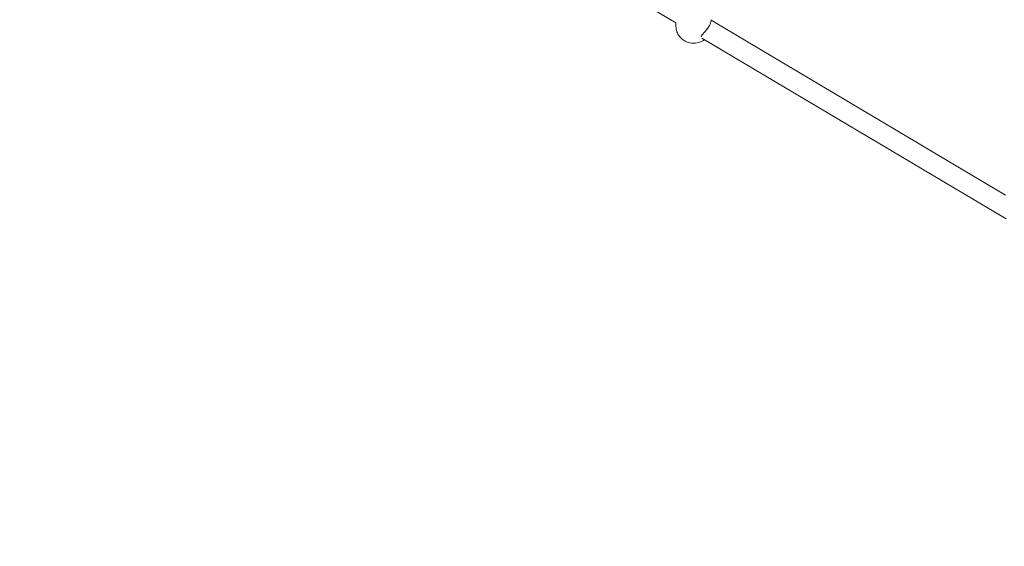
# Model space of a CAD drawing. Units: millimetres. Extents: x 4581 to 28420, y 5570 to 18753.
# Drawn here: x 21159 to 21939, y 9708 to 10124 of the extents above; entities that cross this region are included whole.
import ezdxf

# ---------------------------------------------------------------- set-up
doc = ezdxf.new("R2010")
doc.units = ezdxf.units.MM
doc.header["$LTSCALE"] = 80
doc.layers.add('Dimension (ISO)', color=7, linetype='Continuous', lineweight=18)
doc.layers.add('Visible (ISO)', color=7, linetype='Continuous', lineweight=18)
doc.styles.add('Note Text (ISO)', font='tahoma.ttf')
doc.dimstyles.new('Aplay Dimension Styles M', dxfattribs={"dimscale": 80, "dimtxt": 2.5, "dimasz": 2.5, "dimexe": 3.175, "dimexo": 2, "dimgap": 0.762, "dimtad": 1, "dimdec": 1, "dimlfac": 0.001, "dimrnd": 1e-08, "dimzin": 0, "dimdsep": 46, "dimtxsty": 'Note Text (ISO)', "dimcen": 0.09, "dimdle": 10, "dimclrd": 256, "dimclre": 256, "dimclrt": 7, "dimadec": 0, "dimazin": 0, "dimtfac": 1.40208, "dimtofl": 0, "dimtmove": 0, "dimatfit": 3, "dimfxl": 1, "dimtolj": 1, "dimtzin": 0, "dimlwd": -1, "dimlwe": -1, "dimarcsym": 0})

# ---------------------------------------------------------------- blocks, each defined once
blk = doc.blocks.new('*D32')
at = {"layer": 'Defpoints', "color": 0, "transparency": 16777216}
for p in [(7568.15, 16485.66), (26259.93, 10432.55), (7568.15, 7525.66)]:
    blk.add_point(p, dxfattribs=at)
at = {"layer": 'Dimension (ISO)', "transparency": 16777216}
for p, q in [((7568.15, 16325.66), (7568.15, 7271.66)), ((26259.93, 10272.55), (26259.93, 7271.66)), ((26059.93, 7525.66), (7768.15, 7525.66))]:
    blk.add_line(p, q, dxfattribs=at)
for points in [[(7768.15, 7558.99), (7768.15, 7492.33), (7568.15, 7525.66)], [(26059.93, 7558.99), (26059.93, 7492.33), (26259.93, 7525.66)]]:
    blk.add_solid(points, dxfattribs=at)
at = {"layer": 'Dimension (ISO)', "color": 7, "transparency": 16777216, "insert": (16914.04, 7795.75), "char_height": 200, "attachment_point": 2, "style": 'Note Text (ISO)'}
blk.add_mtext('\\A1;18.7 m', dxfattribs=at)

msp = doc.modelspace()

# ---------------------------------------------------------------- linework, layer by layer
at = {"layer": 'Visible (ISO)'}
for p, q in [((21679.33, 10121.94), (21437.79, 10265.26)), ((21679.31, 10119.03), (21679.28, 10121.6)), ((21940.52, 9985.57), (21707.24, 10123.99)), ((21940.8, 9966.8), (21699.7, 10109.86))]:
    msp.add_line(p, q, dxfattribs=at)
for points, knots in [([(21679.32, 10122.06), (21679.33, 10121.92), (21679.33, 10121.79), (21679.34, 10121.37), (21679.31, 10121.27), (21679.28, 10121.52), (21679.28, 10121.71), (21679.3, 10121.96)], [2.383961, 2.383961, 2.383961, 2.383961, 2.4784317, 2.4784317, 2.7890263, 2.7890263, 2.9873915, 2.9873915, 2.9873915, 2.9873915]), ([(21679.31, 10119.03), (21679.33, 10117.61), (21679.58, 10116.2), (21680.53, 10113.51), (21681.23, 10112.24), (21683, 10109.96), (21684.09, 10108.96), (21686.53, 10107.33), (21687.89, 10106.7), (21690.76, 10105.89), (21692.27, 10105.7), (21695.27, 10105.8), (21696.77, 10106.08), (21699.51, 10107.06), (21700.76, 10107.73), (21701.88, 10108.56)], [3.664215, 3.664215, 3.664215, 3.664215, 3.977557, 3.977557, 4.292358, 4.292358, 4.610739, 4.610739, 4.933087, 4.933087, 5.258259, 5.258259, 5.584333, 5.584333, 5.889751, 5.889751, 5.889751, 5.889751]), ([(21699.42, 10110.75), (21699.38, 10110.83), (21699.36, 10110.92), (21699.35, 10111.35), (21699.59, 10111.79), (21700.43, 10112.86), (21701.03, 10113.48), (21702.24, 10114.79), (21702.95, 10115.57), (21704.3, 10117.24), (21704.94, 10118.15), (21705.95, 10119.85), (21706.37, 10120.74), (21706.95, 10122.31), (21707.11, 10123), (21707.24, 10123.85), (21707.26, 10124.15), (21707.26, 10124.35)], [2.383961, 2.383961, 2.383961, 2.383961, 2.478432, 2.478432, 2.789026, 2.789026, 3.099621, 3.099621, 3.408634, 3.408634, 3.717648, 3.717648, 4.026661, 4.026661, 4.335674, 4.335674, 4.559312, 4.559312, 4.559312, 4.559312])]:
    msp.add_open_spline(points, degree=3, knots=knots, dxfattribs=at)

# ---------------------------------------------------------------- dimensions: what is measured, and where the dimension line sits
at = {"layer": 'Dimension (ISO)'}
dim = msp.add_linear_dim(base=(7568.15, 7525.66), p1=(26259.93, 10432.55), p2=(7568.15, 16485.66), angle=180, text='<> m', dimstyle='Aplay Dimension Styles M', override={"dimgap": 0.762, "dimdec": 1, "dimlfac": 0.001, "dimpost": '', "dimtol": 0, "dimlim": 0, "dimtp": 0, "dimtm": 0, "dimtdec": 2, "dimatfit": 1}, dxfattribs=at)
dim.commit()
dim.dimension.update_dxf_attribs({"geometry": '*D32', "text_midpoint": (16914.04, 7525.66), "dimtype": 160})

doc.saveas('drawing.dxf')
